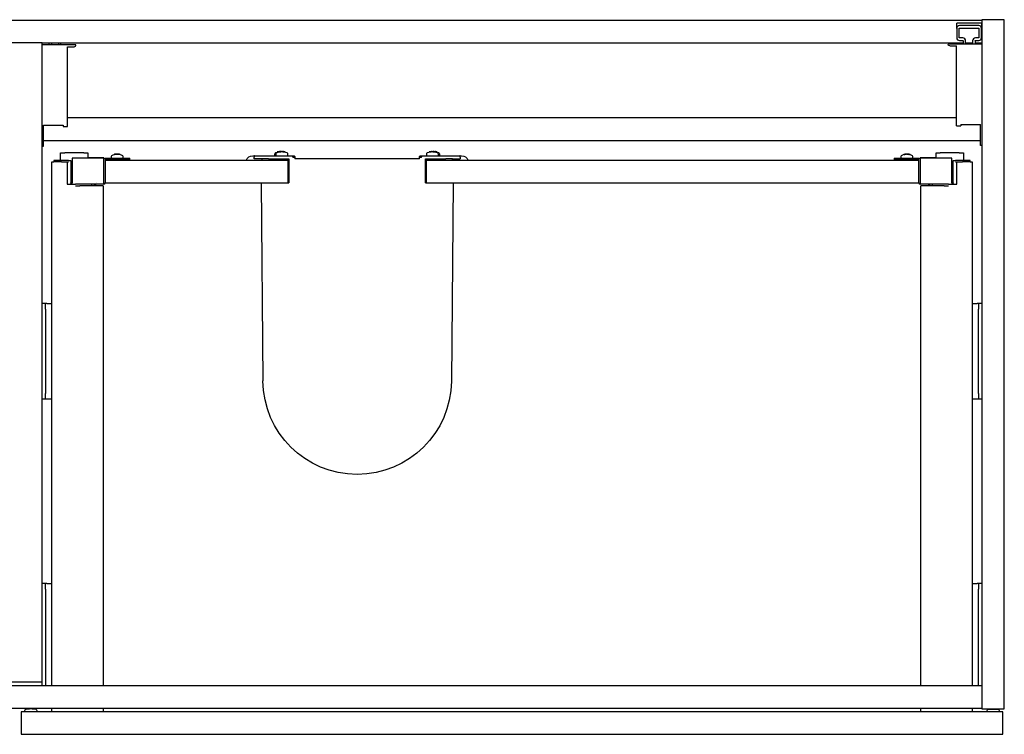
# Model space of a CAD drawing. Units: millimetres. Extents: x -700 to 1107, y 630 to 1138.
# Drawn here: x 0 to 699, y 630 to 1138 of the extents above; entities that cross this region are included whole.
import ezdxf

# ---------------------------------------------------------------- set-up
doc = ezdxf.new("R2010")
doc.units = ezdxf.units.MM
doc.header["$MEASUREMENT"] = 0
doc.layers.add('Make2D$Visible$Curves', color=7, linetype='Continuous', true_color=0x000000)

msp = doc.modelspace()

# ---------------------------------------------------------------- linework, layer by layer
at = {"layer": 'Make2D$Visible$Curves', "color": 18, "lineweight": -3, "true_color": 0x000000}
for p, q in [((683.5, 1137.5), (-683.5, 1137.5)), ((665.7, 1131.8), (665.7, 1135.6)), ((683.3, 1135.6), (665.7, 1135.6)), ((681.3, 1133.8), (667.7, 1133.8)), ((683.3, 1135.6), (683.3, 1131.8)), ((683.5, 1138), (683.5, 1137.5)), ((699.5, 1138), (683.5, 1138)), ((683.5, 1137.5), (683.5, 1121.5)), ((699.5, 648), (699.5, 1138)), ((665.7, 1131.8), (665.7, 1125.2)), ((667.5, 1125.2), (667.5, 1131.8)), ((667.7, 1132), (681.3, 1132)), ((681.5, 1131.8), (681.5, 1125.2)), ((683.3, 1125.2), (683.3, 1131.8)), ((16, 1121.5), (-16, 1121.5)), ((16, 1121.5), (20.7, 1121.5)), ((16, 1120.1), (16, 1121.5)), ((16, 718.99), (16, 1120.1)), ((20.7, 1120.1), (16, 1120.1)), ((20.7, 1121.5), (22.5, 1121.5)), ((20.7, 1121.5), (20.7, 1120.1)), ((22.5, 1120.1), (20.7, 1120.1)), ((22.5, 1121.5), (22.5, 1120.1)), ((22.5, 1121.5), (27.5, 1121.5)), ((27.5, 1120.1), (22.5, 1120.1)), ((27.5, 1121.5), (27.5, 1120.1)), ((27.5, 1121.5), (29.3, 1121.5)), ((29.3, 1120.1), (27.5, 1120.1)), ((29.3, 1120.1), (29.3, 1121.5)), ((29.3, 1121.5), (670.2, 1121.5)), ((40, 1120.1), (29.3, 1120.1)), ((670.2, 1120.6), (659.5, 1120.6)), ((660.8, 1119.3), (665.5, 1119.3)), ((665.5, 1068.2), (665.5, 1119.3)), ((670, 1125), (667.7, 1125)), ((667.7, 1123.2), (670, 1123.2)), ((670.2, 1123), (670.2, 1121.5)), ((670.2, 1121.5), (670.2, 1120.6)), ((672, 1120.6), (670.2, 1120.6)), ((672, 1121.5), (672, 1123)), ((672, 1121.5), (677, 1121.5)), ((672, 1120.6), (672, 1121.5)), ((677, 1120.6), (672, 1120.6)), ((677, 1123), (677, 1121.5)), ((677, 1121.5), (677, 1120.6)), ((678.8, 1120.6), (677, 1120.6)), ((678.8, 1123), (678.8, 1121.5)), ((678.8, 1121.5), (683.5, 1121.5)), ((678.8, 1121.5), (678.8, 1120.6)), ((683.5, 1120.6), (678.8, 1120.6)), ((681.3, 1125), (679, 1125)), ((679, 1123.2), (681.3, 1123.2)), ((683.5, 1121.5), (683.5, 1120.6)), ((683.5, 1120.6), (683.5, 648.5)), ((34, 1068.2), (34, 1118.8)), ((34, 1118.8), (38.7, 1118.8)), ((665.5, 1068.2), (34, 1068.2)), ((34, 1062.1), (34, 1068.2)), ((665.5, 1062.6), (665.5, 1068.2)), ((668.5, 1063.6), (668.5, 1062.6)), ((668.5, 1063.6), (682.5, 1063.6)), ((682.5, 1048.6), (682.5, 1063.6)), ((17, 1048.1), (17, 1063.1)), ((17, 1063.1), (31, 1063.1)), ((31, 1063.1), (31, 1062.1)), ((31, 1062.1), (34, 1062.1)), ((665.5, 1062.6), (668.5, 1062.6)), ((17, 1052.2), (682.5, 1052.2)), ((16, 1048.1), (17, 1048.1)), ((29, 1038), (29, 1043.25)), ((29, 1043.25), (32, 1043.25)), ((45.5, 1043.25), (32, 1043.25)), ((45.5, 1043.25), (48.5, 1043.25)), ((48.5, 1043.25), (48.5, 1039.5)), ((69.18, 1042.46), (69.25, 1042.45)), ((69.55, 1042.37), (69.76, 1042.29)), ((70.04, 1042.46), (70.16, 1042.45)), ((181.28, 1041.3), (181.28, 1042.67)), ((182.31, 1041.3), (182.31, 1042.67)), ((184.64, 1044.26), (184.56, 1044.24)), ((185.17, 1044.22), (185.04, 1044.26)), ((185.24, 1044.19), (185.17, 1044.22)), ((185.44, 1044.07), (185.42, 1044.08)), ((185.67, 1044.26), (185.59, 1044.24)), ((187.03, 1043.98), (186.59, 1043.97)), ((186.78, 1044.26), (187.03, 1044.24)), ((187.46, 1043.97), (187.03, 1043.98)), ((190.31, 1042.67), (190.31, 1041.3)), ((289.19, 1041.3), (289.19, 1042.67)), ((292.55, 1044.26), (292.47, 1044.24)), ((293.91, 1043.98), (293.47, 1043.97)), ((293.5, 1043.98), (293.49, 1043.97)), ((293.5, 1043.98), (293.94, 1043.97)), ((293.66, 1044.26), (293.91, 1044.24)), ((294.35, 1043.97), (293.91, 1043.98)), ((293.94, 1043.97), (293.95, 1043.98)), ((294.06, 1044.07), (294.08, 1044.08)), ((294.29, 1044.2), (294.46, 1044.26)), ((294.69, 1044.26), (294.94, 1044.24)), ((297.19, 1042.67), (297.19, 1041.3)), ((298.22, 1042.67), (298.22, 1041.3)), ((630.08, 1042.45), (630.08, 1042.46)), ((630.08, 1042.45), (630.16, 1042.46)), ((630.42, 1042.45), (630.34, 1042.46)), ((630.42, 1042.45), (630.42, 1042.46)), ((631.12, 1042.45), (631.04, 1042.46)), ((651, 1039.5), (651, 1043.25)), ((651, 1043.25), (654, 1043.25)), ((667.5, 1043.25), (654, 1043.25)), ((667.5, 1043.25), (670.5, 1043.25)), ((670.5, 1043.25), (670.5, 1038)), ((683.5, 1048.6), (682.5, 1048.6)), ((22.75, 868.25), (22.75, 1037)), ((22.75, 1037), (24.24, 1037)), ((29.62, 1038), (24.24, 1038)), ((24.24, 1038), (24.24, 1037)), ((29.62, 1037), (24.24, 1037)), ((34.59, 1038), (29.62, 1038)), ((29.62, 1037), (30.35, 1037)), ((30.35, 1037), (30.36, 1037)), ((30.36, 1037), (30.93, 1037)), ((30.93, 1037), (33.75, 1037)), ((33.75, 1037), (33.75, 1021)), ((33.75, 1037), (34.59, 1037)), ((34.59, 1038), (36.25, 1038)), ((36.25, 1038), (36.25, 1021)), ((36.25, 1037), (37.25, 1037)), ((59.75, 1039.5), (37.25, 1039.5)), ((37.25, 1039.5), (37.25, 1022)), ((59.75, 1039.84), (48.5, 1039.84)), ((59.75, 1039.5), (59.75, 1039.84)), ((59.75, 1022), (59.75, 1039.5)), ((60.75, 1039.5), (78.25, 1039.5)), ((67.25, 1038.5), (60.75, 1038.5)), ((60.75, 1038.5), (60.75, 1038)), ((190.75, 1038), (60.75, 1038)), ((60.75, 1038), (60.75, 1022)), ((65.25, 1039.5), (65.25, 1040.87)), ((78.25, 1038.5), (67.25, 1038.5)), ((67.25, 1038.5), (67.25, 1038.5)), ((67.25, 1038), (67.25, 1038.5)), ((71.24, 1042.18), (71.01, 1042.17)), ((71.47, 1042.17), (71.24, 1042.18)), ((71.25, 1038.5), (71.25, 1038)), ((73.25, 1040.87), (73.25, 1039.5)), ((73.25, 1039.5), (73.25, 1039.5)), ((78.25, 1038.5), (78.25, 1039.5)), ((165.55, 1041.3), (166.85, 1041.3)), ((166.55, 1039), (166.55, 1040.3)), ((176.81, 1039), (166.55, 1039)), ((166.85, 1041.3), (177.81, 1041.3)), ((172.12, 1039), (172.14, 1038)), ((176.81, 1039), (180.71, 1039)), ((177.81, 1041.3), (181.71, 1041.3)), ((180.71, 1039), (185.7, 1039)), ((181.71, 1041.3), (185.7, 1041.3)), ((184.31, 1038), (184.31, 1039)), ((185.7, 1041.3), (191.05, 1041.3)), ((185.7, 1039), (191.05, 1039)), ((188.31, 1039), (188.31, 1038)), ((190.75, 1022), (190.75, 1038)), ((191.05, 1041.3), (193.05, 1041.3)), ((191.05, 1039), (191.3, 1039)), ((191.3, 1039), (191.3, 1022)), ((193.05, 1041.3), (194.55, 1041.3)), ((194.05, 1040.3), (195.55, 1040.3)), ((195.55, 1040.3), (195.55, 1039)), ((283.95, 1039), (195.55, 1039)), ((283.95, 1039), (283.95, 1040.3)), ((283.95, 1040.3), (285.45, 1040.3)), ((284.95, 1041.3), (286.45, 1041.3)), ((286.45, 1041.3), (288.45, 1041.3)), ((288.2, 1039), (288.45, 1039)), ((288.2, 1022), (288.2, 1039)), ((288.45, 1041.3), (293.8, 1041.3)), ((288.45, 1039), (293.8, 1039)), ((638.75, 1038), (288.75, 1038)), ((288.75, 1038), (288.75, 1022)), ((291.19, 1038), (291.19, 1039)), ((293.8, 1041.3), (297.79, 1041.3)), ((293.8, 1039), (298.79, 1039)), ((295.19, 1039), (295.19, 1038)), ((297.79, 1041.3), (301.69, 1041.3)), ((298.79, 1039), (302.69, 1039)), ((301.69, 1041.3), (312.65, 1041.3)), ((307.38, 1039), (302.69, 1039)), ((307.36, 1038), (307.38, 1039)), ((307.38, 1039), (312.95, 1039)), ((312.65, 1041.3), (313.95, 1041.3)), ((312.95, 1040.3), (312.95, 1039)), ((621.25, 1039.5), (638.75, 1039.5)), ((621.25, 1039.5), (621.25, 1038.5)), ((638.75, 1038.5), (621.25, 1038.5)), ((626.25, 1039.5), (626.25, 1040.87)), ((628.25, 1038), (628.25, 1038.5)), ((628.37, 1042.17), (628.71, 1042.18)), ((628.71, 1042.18), (628.88, 1042.18)), ((628.88, 1042.18), (628.85, 1042.17)), ((631.79, 1042.18), (631.45, 1042.17)), ((631.62, 1042.18), (631.65, 1042.17)), ((631.65, 1042.17), (631.88, 1042.18)), ((632.13, 1042.17), (631.79, 1042.18)), ((631.88, 1042.18), (632.11, 1042.18)), ((632.25, 1038.5), (632.25, 1038)), ((634.25, 1040.87), (634.25, 1039.5)), ((638.75, 1038), (638.75, 1038.5)), ((638.75, 1022), (638.75, 1038)), ((651, 1039.84), (639.75, 1039.84)), ((639.75, 1039.84), (639.75, 1039.5)), ((662.25, 1039.5), (639.75, 1039.5)), ((639.75, 1039.5), (639.75, 1038.5)), ((639.75, 1038.5), (639.75, 1022)), ((639.75, 1038.5), (639.75, 1038.5)), ((662.25, 1022), (662.25, 1039.5)), ((662.25, 1037), (663.25, 1037)), ((663.25, 1021), (663.25, 1038)), ((663.25, 1038), (664.91, 1038)), ((669.88, 1038), (664.91, 1038)), ((664.91, 1037), (665.75, 1037)), ((665.75, 1037), (668.57, 1037)), ((665.75, 1021), (665.75, 1037)), ((668.57, 1037), (669.14, 1037)), ((669.14, 1037), (669.15, 1037)), ((669.15, 1037), (669.88, 1037)), ((675.26, 1038), (669.88, 1038)), ((675.26, 1037), (669.88, 1037)), ((675.26, 1037), (675.26, 1038)), ((675.26, 1037), (676.75, 1037)), ((676.75, 1037), (676.75, 868.25)), ((37.25, 1034), (36.25, 1034)), ((37.25, 1034), (37.25, 1022)), ((663.25, 1034), (662.25, 1034)), ((662.25, 1022), (662.25, 1034)), ((37.25, 1021), (37.25, 1022)), ((37.25, 1021), (37.25, 1022)), ((54.25, 1022), (54.25, 1022)), ((59.75, 1021), (59.75, 1022)), ((60.75, 1022), (185.7, 1022)), ((171.64, 1022), (172.84, 881.19)), ((185.7, 1022), (191.05, 1022)), ((191.05, 1022), (191.3, 1022)), ((288.2, 1022), (288.45, 1022)), ((288.45, 1022), (293.8, 1022)), ((293.8, 1022), (298.79, 1022)), ((298.79, 1022), (638.75, 1022)), ((307.86, 1022), (306.66, 881.01)), ((639.75, 1022), (639.75, 1021)), ((662.25, 1022), (662.25, 1021)), ((662.25, 1022), (662.25, 1021)), ((33.75, 1021), (36.25, 1021)), ((36.25, 1021), (39.67, 1021)), ((59.75, 1021), (39.67, 1021)), ((39.67, 1020), (42.71, 1020)), ((44.69, 1020), (42.71, 1020)), ((53.75, 1020), (44.69, 1020)), ((51.25, 1020), (51.25, 1021)), ((53.25, 1020), (53.25, 1021)), ((53.75, 1021), (53.75, 1020)), ((58.75, 1020), (53.75, 1020)), ((59.25, 1020), (58.75, 1020)), ((59.25, 1020), (59.25, 664.5)), ((654.88, 1021), (639.75, 1021)), ((640.25, 664.5), (640.25, 1020)), ((640.75, 1020), (640.25, 1020)), ((645.75, 1020), (640.75, 1020)), ((645.75, 1021), (645.75, 1020)), ((654.81, 1020), (645.75, 1020)), ((646.25, 1021), (646.25, 1020)), ((648.25, 1021), (648.25, 1020)), ((656.79, 1020), (654.81, 1020)), ((659.83, 1021), (654.88, 1021)), ((656.79, 1020), (659.83, 1020)), ((659.83, 1021), (663.25, 1021)), ((663.25, 1021), (665.75, 1021)), ((18.3, 936.25), (16, 936.25)), ((19.3, 936.25), (18.3, 936.25)), ((18.3, 932.25), (18.3, 936.25)), ((18.3, 932.25), (18.3, 872.25)), ((19.3, 936.25), (22.75, 936.25)), ((676.75, 936.25), (680.2, 936.25)), ((681.2, 936.25), (680.2, 936.25)), ((683.5, 936.25), (681.2, 936.25)), ((681.2, 936.25), (681.2, 932.25)), ((681.2, 872.25), (681.2, 932.25)), ((18.5, 877), (18.3, 877)), ((18.5, 877), (18.5, 880.5)), ((18.5, 873.5), (18.5, 877)), ((18.3, 868.25), (16, 868.25)), ((18.5, 873.5), (18.3, 873.5)), ((18.3, 868.25), (18.3, 872.25)), ((19.3, 868.25), (18.3, 868.25)), ((22.75, 868.25), (19.3, 868.25)), ((22.75, 664.5), (22.75, 868.25)), ((22.75, 868.25), (22.75, 868.25)), ((676.75, 868.25), (676.75, 664.5)), ((676.75, 868.25), (676.75, 868.25)), ((680.2, 868.25), (676.75, 868.25)), ((681.2, 868.25), (680.2, 868.25)), ((681.2, 872.25), (681.2, 868.25)), ((683.5, 868.25), (681.2, 868.25)), ((18.3, 737.25), (16, 737.25)), ((19.3, 737.25), (18.3, 737.25)), ((18.3, 733.25), (18.3, 737.25)), ((19.3, 737.25), (22.75, 737.25)), ((676.75, 737.25), (680.2, 737.25)), ((681.2, 737.25), (680.2, 737.25)), ((683.5, 737.25), (681.2, 737.25)), ((681.2, 737.25), (681.2, 733.25)), ((18.3, 733.25), (18.3, 664.5)), ((18.3, 729.3), (18.5, 729.3)), ((18.5, 729.3), (18.5, 729.5)), ((18.5, 722.7), (18.5, 729.3)), ((681.2, 664.5), (681.2, 733.25)), ((18.5, 722.7), (18.3, 722.7)), ((18.5, 722.5), (18.3, 722.5)), ((18.5, 722.5), (18.5, 722.7)), ((16, 667), (16, 718.99)), ((18.3, 688.5), (18.5, 688.5)), ((18.5, 685), (18.5, 688.5)), ((18.3, 685), (18.5, 685)), ((18.5, 681.5), (18.5, 685)), ((16, 667), (-16, 667)), ((16, 664.5), (16, 667)), ((683.5, 664.5), (-683.5, 664.5)), ((676.75, 664.5), (676.75, 664.5)), ((-22.75, 648.5), (22.75, 648.5)), ((3.5, 646), (1, 646)), ((1, 646), (1, 630)), ((3.5, 646.62), (3.5, 646)), ((12.5, 646), (3.5, 646)), ((12.5, 646), (12.5, 646.62)), ((22.75, 646), (12.5, 646)), ((22.75, 648.5), (676.75, 648.5)), ((22.75, 646), (22.75, 648.5)), ((676.75, 646), (22.75, 646)), ((59.25, 648.5), (59.25, 646)), ((640.25, 646), (640.25, 648.5)), ((676.75, 648.5), (676.75, 646)), ((676.75, 648.5), (683.5, 648.5)), ((687, 646), (676.75, 646)), ((683.5, 648.5), (683.5, 648)), ((683.5, 648), (699.5, 648)), ((687, 646.62), (687, 646)), ((696, 646), (687, 646)), ((695.22, 647.59), (687.78, 647.59)), ((696, 646), (696, 646.62)), ((698.5, 646), (696, 646)), ((698.5, 630), (698.5, 646)), ((1, 630), (698.5, 630))]:
    msp.add_line(p, q, dxfattribs=at)
for centre, radius, start, end in [((667.7, 1131.8), 2, 90, 180), ((681.3, 1131.8), 2, 360, 90), ((38.7, 1120.1), 1.3, 270, 0.00001), ((667.7, 1125.2), 2, 180, 269.99969), ((670, 1123), 2, 360, 89.99969), ((679, 1123), 2, 90, 180), ((681.3, 1125.2), 2, 270, 360), ((69.29, 1034.23), 8.27, 95.26828, 105.86414), ((69.03, 1036.07), 6.41, 96.18233, 104.16658), ((69.71, 1040.03), 2.46, 99.066, 119.72105), ((69.22, 1041.95), 0.595, 120.52747, 144.82388), ((68.94, 1041.14), 1.37, 49.15912, 73.80216), ((69.01, 1036.05), 6.44, 71.91177, 84.9062), ((69.61, 1040.14), 2.35, 67.16462, 81.19527), ((69.31, 1034.92), 7.58, 73.4187, 83.54191), ((183.09, 1043.18), 0.807, 79.7271, 100.2729), ((185.19, 1038.04), 6.26, 96.13077, 108.26949), ((185.43, 1036.59), 7.7, 94.61628, 106.52252), ((184.12, 1043.18), 0.807, 79.7271, 100.2729), ((186.22, 1038.04), 6.26, 96.13077, 108.26949), ((186.46, 1036.59), 7.7, 94.61628, 106.52252), ((185.49, 1041.73), 2.57, 99.918, 112.42306), ((186.54, 1041.63), 2.67, 100.11124, 118.38773), ((185.75, 1043.09), 1.22, 46.32692, 74.62624), ((186.38, 1042.76), 1.56, 51.94371, 75.313), ((186.23, 1036.91), 7.39, 73.20622, 84.4014), ((186.45, 1036.61), 7.67, 80.03985, 85.39177), ((186.44, 1036.57), 7.72, 73.48551, 80.03765), ((291.01, 1043.18), 0.807, 79.7271, 100.2729), ((293.1, 1038.04), 6.26, 96.13077, 108.26949), ((293.34, 1036.59), 7.7, 94.61628, 106.52252), ((293.43, 1041.63), 2.67, 100.11124, 118.38773), ((292.64, 1043.09), 1.22, 46.32692, 74.62624), ((293.27, 1042.76), 1.56, 51.94371, 75.313), ((293.11, 1036.91), 7.39, 73.20622, 84.4014), ((293.33, 1036.61), 7.67, 80.03985, 85.39177), ((293.33, 1036.57), 7.72, 73.48551, 80.03765), ((294.3, 1042.76), 1.56, 51.94371, 75.313), ((294.14, 1036.91), 7.39, 73.20622, 84.4014), ((294.36, 1036.61), 7.67, 80.03985, 85.39177), ((294.36, 1036.57), 7.72, 73.48551, 80.03765), ((629.94, 1038.44), 4.05, 96.64755, 112.93545), ((630.22, 1034.15), 8.34, 95.239, 99.95139), ((630.58, 1037.65), 4.84, 95.97793, 110.59613), ((628.67, 1042.03), 1.48, 5.85705, 16.58639), ((630.79, 1041.92), 0.703, 129.05892, 157.7617), ((629.9, 1038.61), 3.88, 82.38717, 82.39106), ((629.87, 1038.43), 4.06, 67.08444, 82.25714), ((630.26, 1034.01), 8.49, 74.34686, 84.8062), ((68.09, 1036.07), 6.11, 86.27068, 93.72932), ((628.54, 1038.49), 3.69, 85.20002, 94.79998), ((59.75, 1022), 1, 270, 360), ((639.75, 1022), 1, 180, 270), ((4.5, 646.62), 1, 102.4967, 180), ((8, 630.83), 17.17, 90, 102.4967), ((8, 630.83), 17.17, 77.5033, 90), ((11.5, 646.62), 1, 0, 77.5033), ((688, 646.62), 1, 102.4967, 180), ((695, 646.62), 1, 0, 77.5033)]:
    msp.add_arc(centre, radius, start, end, dxfattribs=at)
at = {"layer": 'Make2D$Visible$Curves', "color": 18, "lineweight": -3, "true_color": 0x000000, "extrusion": (0, 0, -1)}
for centre, radius, start, end in [((-667.7, 1131.8), 0.2, 359.9991, 90.00005), ((-681.3, 1131.8), 0.2, 90.00005, 179.99998), ((-660.8, 1120.6), 1.3, 270, 0), ((-667.7, 1125.2), 0.2, 270.00031, 359.99998), ((-670, 1123), 0.2, 90.00031, 180), ((-679, 1123), 0.2, 359.99996, 90), ((-681.3, 1125.2), 0.2, 179.9991, 270), ((-69.25, 1034), 8.5, 66.42181, 83.82884), ((-69.19, 1034.92), 7.57, 73.4169, 84.47658), ((-68.91, 1040.03), 2.46, 60.27895, 80.934), ((-69.49, 1036.08), 6.4, 76.32546, 84.92657), ((-69.49, 1041.33), 1.17, 62.78111, 74.76879), ((-69.18, 1041.83), 0.744, 122.45656, 152.10471), ((-69.21, 1034.23), 8.27, 95.26828, 105.86414), ((-69.47, 1036.04), 6.45, 96.19983, 108.08246), ((-69.25, 1034), 8.5, 96.17116, 113.57819), ((-182.28, 1042.67), 1, 0, 66.42182), ((-185.28, 1035.8), 8.5, 66.42174, 80.04161), ((-183.31, 1042.67), 1, 0, 66.42182), ((-186.31, 1035.8), 8.5, 66.42172, 77.73005), ((-185.14, 1036.57), 7.72, 73.48551, 80.03765), ((-185.36, 1036.91), 7.39, 73.20622, 84.4014), ((-185.14, 1036.61), 7.67, 80.03985, 85.39177), ((-186.17, 1036.57), 7.72, 73.48551, 80.03765), ((-186.39, 1036.91), 7.39, 73.20622, 84.4014), ((-185.17, 1042.85), 1.46, 57.34861, 75.73157), ((-186.17, 1036.61), 7.67, 80.03985, 85.39177), ((-186.23, 1042.76), 1.56, 51.94371, 75.313), ((-186.79, 1043.29), 1.01, 61.64805, 75.96747), ((-186.07, 1041.63), 2.67, 100.11124, 118.38773), ((-186.63, 1043.09), 1.22, 105.37376, 133.67308), ((-186.4, 1038.04), 6.26, 96.13077, 108.26949), ((-186.31, 1035.8), 8.5, 99.95839, 113.57826), ((-189.31, 1042.67), 1, 113.57818, 180), ((-290.19, 1042.67), 1, 0, 66.42182), ((-293.19, 1035.8), 8.5, 66.42174, 80.04161), ((-293.06, 1036.57), 7.72, 73.48551, 80.03765), ((-293.27, 1036.91), 7.39, 73.20622, 84.4014), ((-293.05, 1036.61), 7.67, 80.03985, 85.39177), ((-293.12, 1042.76), 1.56, 51.94371, 75.313), ((-293.67, 1043.29), 1.01, 61.64805, 75.96747), ((-292.96, 1041.63), 2.67, 100.11124, 118.38773), ((-293.51, 1043.09), 1.22, 105.37376, 133.67308), ((-293.28, 1038.04), 6.26, 96.13077, 108.26949), ((-294.01, 1041.73), 2.57, 99.92021, 112.51595), ((-293.19, 1035.8), 8.5, 99.95839, 113.57826), ((-294.56, 1043.15), 1.16, 104.93647, 130.16464), ((-294.31, 1038.04), 6.26, 96.13077, 108.26949), ((-294.22, 1035.8), 8.5, 99.95839, 113.57826), ((-296.19, 1042.67), 1, 113.57818, 180), ((-297.22, 1042.67), 1, 113.57818, 180), ((-630.25, 1034), 8.5, 66.42209, 80.04854), ((-630.24, 1034.01), 8.49, 74.34686, 84.8062), ((-629.97, 1037.64), 4.85, 69.09262, 84.0176), ((-629.92, 1042.12), 0.416, 125.04779, 143.08545), ((-629.92, 1037.65), 4.84, 95.97792, 110.59491), ((-630.56, 1038.44), 4.05, 96.64755, 112.93545), ((-630.28, 1034.15), 8.34, 95.239, 99.95139), ((-630.28, 1034.15), 8.35, 99.9517, 105.7835), ((-60.75, 1038.5), 1, 0, 90), ((-66.25, 1040.87), 1, 0, 66.42182), ((-72.25, 1040.87), 1, 113.57818, 180), ((-165.55, 1036.3), 5, 19.88378, 90), ((-193.05, 1040.3), 1, 90.00436, 180.00436), ((-194.55, 1040.3), 1, 89.99564, 179.99564), ((-284.95, 1040.3), 1, 0.00436, 90.00436), ((-286.45, 1040.3), 1, 359.99564, 89.99564), ((-313.95, 1036.3), 5, 90, 160.12313), ((-627.25, 1040.87), 1, 0, 66.42182), ((-630.25, 1034), 8.5, 105.68086, 113.57802), ((-633.25, 1040.87), 1, 113.57818, 180), ((-638.75, 1038.5), 1, 90, 179.96648), ((-37.25, 1022), 1, 270, 0), ((-662.25, 1022), 1, 180, 270), ((-239.75, 881.67), 66.91, 270, 359.59222), ((-239.75, 881.67), 66.91, 180.56978, 270)]:
    msp.add_arc(centre, radius, start, end, dxfattribs=at)
at = {"layer": 'Make2D$Visible$Curves', "color": 18, "lineweight": -3, "true_color": 0x000000}
for points, knots in [([(166.85, 1041.3), (166.81, 1041.3), (166.78, 1041.27), (166.7, 1041.18), (166.67, 1041.11), (166.61, 1040.92), (166.59, 1040.81), (166.56, 1040.57), (166.55, 1040.44), (166.55, 1040.3)], [0, 0, 0, 0, 0.404127, 0.404127, 0.808253, 0.808253, 1.21238, 1.21238, 1.616507, 1.616507, 1.616507, 1.616507]), ([(312.95, 1040.3), (312.95, 1040.44), (312.94, 1040.57), (312.91, 1040.81), (312.89, 1040.92), (312.83, 1041.11), (312.8, 1041.18), (312.72, 1041.27), (312.68, 1041.3), (312.65, 1041.3)], [0, 0, 0, 0, 0.404123, 0.404123, 0.808247, 0.808247, 1.21237, 1.21237, 1.616494, 1.616494, 1.616494, 1.616494])]:
    msp.add_open_spline(points, degree=3, knots=knots, dxfattribs=at)

doc.saveas('drawing.dxf')
